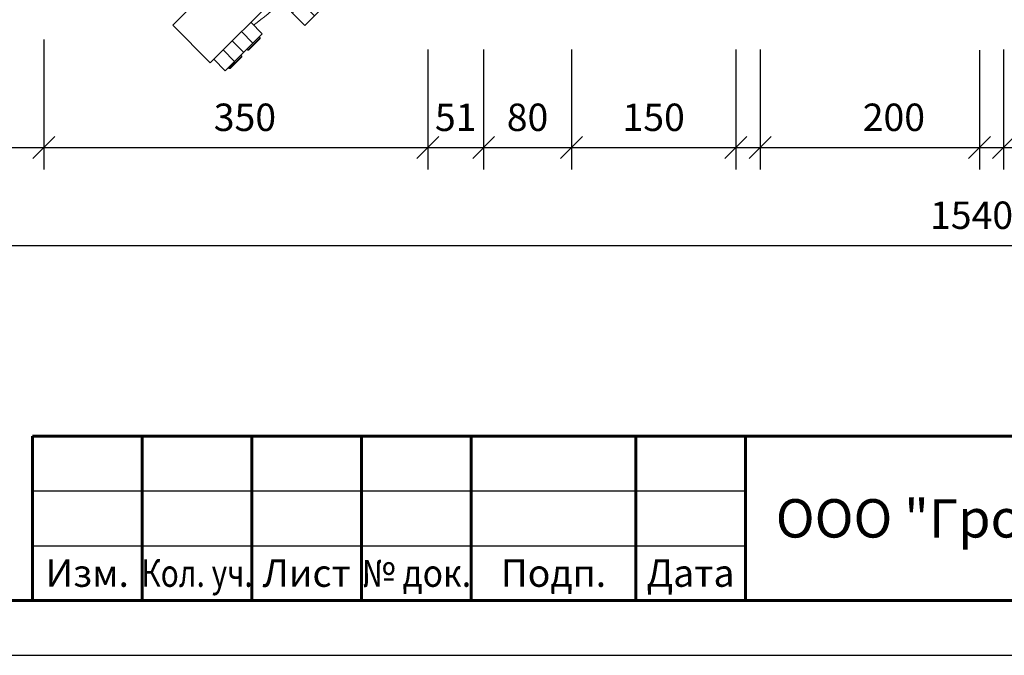
# Model space of a CAD drawing. Units: millimetres. Extents: x 33299 to 90288, y -36215 to -8127.
# Drawn here: x 61275 to 62173, y -14384 to -13804 of the extents above; entities that cross this region are included whole.
import ezdxf
from ezdxf.enums import TextEntityAlignment as Align

# ---------------------------------------------------------------- set-up
doc = ezdxf.new("R2010")
doc.units = ezdxf.units.MM
doc.linetypes.add('CNS_SOLID', pattern=[0])
doc.layers.get('0').update_dxf_attribs({"lineweight": 13})
doc.layers.get('Defpoints').update_dxf_attribs({"lineweight": 13})
doc.layers.add('vis', color=7, linetype='CNS_SOLID', lineweight=13)
doc.layers.add('ВК_Размеры', color=7, linetype='Continuous', lineweight=13)
doc.styles.get("Standard").update_dxf_attribs({"font": 'isocpeur.ttf', "width": 0.85})
doc.dimstyles.get("Standard").update_dxf_attribs({"dimtxt": 2.5, "dimasz": 2, "dimexe": 2, "dimexo": 0.0625, "dimgap": 1.5, "dimtad": 1, "dimdec": 0, "dimzin": 0, "dimdsep": 46, "dimtxsty": 'Standard', "dimblk": 'OBLIQUE', "dimcen": 0.09, "dimdle": 2, "dimaunit": 1, "dimadec": 0, "dimazin": 0, "dimtfac": 1, "dimtdec": 0, "dimtofl": 0, "dimtmove": 1, "dimatfit": 3, "dimldrblk": 'OPEN30', "dimfxl": 1, "dimtolj": 1, "dimtzin": 0, "dimarcsym": 0})

# ---------------------------------------------------------------- blocks, each defined once
blk = doc.blocks.new('Форма6')
at = {"linetype": 'Continuous', "lineweight": 60}
for p, q in [((39553, -1772.79), (41403, -1772.79)), ((39553, -1922.79), (39553, -1772.79)), ((39653, -1772.79), (39653, -1922.79)), ((39753, -1772.79), (39753, -1922.79)), ((39853, -1772.79), (39853, -1922.79)), ((39953, -1772.79), (39953, -1922.79)), ((40103, -1772.79), (40103, -1922.79)), ((40203, -1922.79), (40203, -1772.89))]:
    blk.add_line(p, q, dxfattribs=at)
at = {"linetype": 'Continuous', "lineweight": 25}
for p, q in [((39553, -1822.79), (40203, -1822.79)), ((39553, -1872.79), (40203, -1872.79))]:
    blk.add_line(p, q, dxfattribs=at)
at = {"linetype": 'Continuous', "lineweight": 60, "ltscale": 100}
blk.add_line((39553, -1922.79), (41403, -1922.79), dxfattribs=at)
at = {"linetype": 'Continuous', "lineweight": 25}
for s, width, p in [('Кол. уч.', 0.8, (39703, -1897.79)), ('№ док.', 0.9, (39903, -1897.79))]:
    blk.add_text(s, height=25, dxfattribs=dict(at, width=width)).set_placement(p, align=Align.MIDDLE_CENTER)
for s, p in [('Изм.', (39603, -1897.79)), ('Лист', (39803, -1897.79)), ('Подп.', (40028, -1897.79)), ('Дата', (40153, -1897.79))]:
    blk.add_text(s, height=25, dxfattribs=at).set_placement(p, align=Align.MIDDLE_CENTER)
at = {"lineweight": 5, "insert": (40230.74, -1830.34), "char_height": 35, "width": 1028.8699, "attachment_point": 1}
blk.add_mtext('{\\W1;ООО "Гроен-Рус"                       01/2014}', dxfattribs=at)
blk = doc.blocks.new('а4')
at = {"linetype": 'Continuous', "lineweight": 25, "ltscale": 10}
blk.add_lwpolyline([(38483, -1972.79), (41453, -1972.79), (41453, 127.21), (38483, 127.21), (38483, -1972.79)], dxfattribs=at)
at = {"linetype": 'Continuous', "lineweight": 60, "ltscale": 10}
blk.add_lwpolyline([(38683, -1922.79), (41403, -1922.79), (41403, 77.21), (38683, 77.21), (38683, -1922.79)], dxfattribs=at)
blk = doc.blocks.new('ФМФ 100')
at = {"layer": 'vis', "lineweight": -2}
for p, q in [((-18173.17, 26553.2), (-18194.17, 26553.2)), ((-18194.17, 26333.2), (-18194.17, 26553.2)), ((-18173.17, 26333.2), (-18173.17, 26553.2)), ((-17850.17, 26553.2), (-17871.17, 26553.2)), ((-17871.17, 26333.2), (-17871.17, 26553.2)), ((-17850.17, 26333.2), (-17850.17, 26553.2)), ((-18194.17, 26523.7), (-18197.17, 26521.97)), ((-18197.17, 26364.43), (-18197.17, 26521.97)), ((-17847.17, 26521.97), (-17850.17, 26523.7)), ((-17847.17, 26364.43), (-17847.17, 26521.97)), ((-18123.17, 26502.2), (-18165.17, 26502.2)), ((-18165.17, 26384.2), (-18165.17, 26502.2)), ((-18123.17, 26481.81), (-18123.17, 26502.2)), ((-17879.17, 26502.2), (-17965.67, 26502.2)), ((-17965.67, 26384.2), (-17965.67, 26502.2)), ((-17879.17, 26384.2), (-17879.17, 26502.2)), ((-17979.01, 26498.2), (-18110.87, 26498.2)), ((-18157.91, 26397.14), (-18070.78, 26484.27)), ((-18047.57, 26461.07), (-18070.78, 26484.27)), ((-18079.68, 26261.83), (-17946.23, 26395.27)), ((-18165.17, 26384.2), (-18160.33, 26384.2)), ((-18160.33, 26384.2), (-18058.82, 26282.68)), ((-17962.65, 26378.85), (-17968.23, 26384.43)), ((-17965.67, 26384.2), (-17957.31, 26384.2)), ((-17926.28, 26384.2), (-17879.17, 26384.2)), ((-17907.5, 26365.42), (-17926.28, 26384.2)), ((-18045.39, 26227.53), (-17907.5, 26365.42)), ((-18197.17, 26364.43), (-18194.17, 26362.7)), ((-17900.22, 26351.77), (-17910.68, 26362.23)), ((-17850.17, 26362.7), (-17847.17, 26364.43)), ((-17900.22, 26351.77), (-17933.96, 26318.02)), ((-17908.7, 26343.28), (-17919.17, 26353.75)), ((-17902.2, 26348.09), (-17913.51, 26336.78)), ((-17902.2, 26347.39), (-17912.8, 26336.78)), ((-17902.2, 26348.09), (-17903.05, 26348.94)), ((-17902.2, 26347.39), (-17902.2, 26348.09)), ((-17916.99, 26334.99), (-17927.46, 26345.46)), ((-18194.17, 26333.2), (-18173.17, 26333.2)), ((-17925.48, 26326.51), (-17935.94, 26336.97)), ((-17918.97, 26331.32), (-17930.29, 26320)), ((-17918.97, 26330.61), (-17929.58, 26320)), ((-17918.97, 26331.32), (-17919.82, 26332.17)), ((-17918.97, 26330.61), (-17918.97, 26331.32)), ((-17914.36, 26337.63), (-17913.51, 26336.78)), ((-17913.51, 26336.78), (-17912.8, 26336.78)), ((-17871.17, 26333.2), (-17850.17, 26333.2)), ((-17933.96, 26318.02), (-17944.43, 26328.49)), ((-17931.14, 26320.85), (-17930.29, 26320)), ((-17930.29, 26320), (-17929.58, 26320)), ((-17957.49, 26294.49), (-17967.96, 26304.96)), ((-17951.79, 26309.11), (-17961.95, 26298.95)), ((-17951.05, 26297.11), (-17957.42, 26303.48)), ((-17945.42, 26302.75), (-17956.29, 26291.88)), ((-17945.47, 26302.69), (-17951.84, 26309.06)), ((-17945.42, 26302.75), (-17951.79, 26309.11)), ((-17965.98, 26286.01), (-17976.44, 26296.47)), ((-17957.49, 26294.49), (-17974.46, 26277.52)), ((-17952.42, 26295.75), (-17958.78, 26302.12)), ((-17955.94, 26291.52), (-17958.2, 26293.79)), ((-17956.29, 26291.88), (-17958.2, 26293.79)), ((-17974.46, 26277.52), (-17984.93, 26287.99)), ((-17971.49, 26275.97), (-17955.94, 26291.52)), ((-17959.47, 26290.82), (-17970.79, 26279.5)), ((-17959.47, 26290.11), (-17970.08, 26279.5)), ((-17959.47, 26290.82), (-17960.32, 26291.67)), ((-17959.47, 26290.11), (-17959.47, 26290.82)), ((-17953.82, 26291.52), (-17955.94, 26291.52)), ((-17941.44, 26279.15), (-17952.45, 26290.16)), ((-17973.76, 26278.23), (-17971.49, 26275.97)), ((-17971.64, 26280.35), (-17970.79, 26279.5)), ((-17971.49, 26275.97), (-17971.49, 26273.85)), ((-17970.79, 26279.5), (-17970.08, 26279.5)), ((-17950.28, 26270.31), (-17961.29, 26281.32)), ((-17941.44, 26279.15), (-17959.12, 26261.47)), ((-17959.12, 26261.47), (-17970.13, 26272.48)), ((-18079.68, 26261.83), (-18045.39, 26227.53)), ((-17997.99, 26253.99), (-18008.46, 26264.46)), ((-17997.99, 26253.99), (-18031.74, 26220.25)), ((-18006.48, 26245.51), (-18016.94, 26255.97)), ((-17999.97, 26250.32), (-18011.29, 26239)), ((-17999.97, 26249.61), (-18010.58, 26239)), ((-17999.97, 26250.32), (-18000.82, 26251.17)), ((-17999.97, 26249.61), (-17999.97, 26250.32)), ((-18014.96, 26237.02), (-18025.43, 26247.49)), ((-18012.14, 26239.85), (-18011.29, 26239)), ((-18031.74, 26220.25), (-18042.2, 26230.71)), ((-18023.25, 26228.73), (-18033.72, 26239.2)), ((-18016.75, 26233.54), (-18028.06, 26222.23)), ((-18016.75, 26232.83), (-18027.36, 26222.23)), ((-18016.75, 26233.54), (-18017.6, 26234.39)), ((-18016.75, 26232.83), (-18016.75, 26233.54)), ((-18011.29, 26239), (-18010.58, 26239)), ((-18028.91, 26223.08), (-18028.06, 26222.23)), ((-18028.06, 26222.23), (-18027.36, 26222.23))]:
    blk.add_line(p, q, dxfattribs=at)
for points in [[(-18123.17, 26481.81), (-18122.91, 26482.78), (-18122.42, 26484.67), (-18121.98, 26486.46), (-18121.77, 26487.33), (-18121.57, 26488.17), (-18121.2, 26489.79), (-18120.88, 26491.32), (-18120.59, 26492.75), (-18120.34, 26494.07), (-18120.13, 26495.29), (-18120.03, 26495.86), (-18119.95, 26496.4), (-18119.8, 26497.39), (-18119.68, 26498.27), (-18119.58, 26499.03), (-18119.51, 26499.66), (-18119.46, 26500.18), (-18119.44, 26500.39), (-18119.42, 26500.57), (-18119.39, 26500.82), (-18119.38, 26500.95), (-18119.38, 26500.97)], [(-18070.78, 26484.27), (-18071.8, 26484.9), (-18073.84, 26486.09), (-18075.86, 26487.2), (-18076.86, 26487.73), (-18077.87, 26488.25), (-18079.96, 26489.28), (-18082.12, 26490.28), (-18084.33, 26491.24), (-18086.6, 26492.16), (-18088.9, 26493.03), (-18090.06, 26493.44), (-18091.23, 26493.84), (-18093.57, 26494.59), (-18095.91, 26495.27), (-18098.25, 26495.89), (-18100.56, 26496.44), (-18102.84, 26496.93), (-18103.96, 26497.15), (-18105.07, 26497.35), (-18107.35, 26497.73), (-18109.68, 26498.05), (-18110.87, 26498.2)], [(-17979.01, 26498.2), (-17981.21, 26497.77), (-17985.6, 26496.8), (-17989.95, 26495.69), (-17992.12, 26495.08), (-17994.26, 26494.43), (-17998.5, 26493.03), (-18002.66, 26491.5), (-18006.72, 26489.86), (-18010.67, 26488.1), (-18014.49, 26486.24), (-18016.34, 26485.28), (-18018.19, 26484.29), (-18021.94, 26482.15), (-18025.74, 26479.8), (-18029.5, 26477.26), (-18033.15, 26474.59), (-18036.64, 26471.81), (-18038.3, 26470.4), (-18039.9, 26468.99), (-18042.99, 26466.05), (-18046.1, 26462.78), (-18047.57, 26461.07)], [(-18134.61, 26461.83), (-18134.32, 26462.51), (-18133.72, 26463.86), (-18133.12, 26465.2), (-18132.82, 26465.86), (-18132.52, 26466.52), (-18131.9, 26467.82), (-18131.28, 26469.11), (-18130.65, 26470.38), (-18130.01, 26471.63), (-18129.36, 26472.85), (-18129.04, 26473.44), (-18128.72, 26474.01), (-18128.09, 26475.11), (-18127.46, 26476.16), (-18126.83, 26477.15), (-18126.2, 26478.08), (-18125.58, 26478.96), (-18125.26, 26479.39), (-18124.93, 26479.81), (-18124.25, 26480.64), (-18123.54, 26481.43), (-18123.17, 26481.81)], [(-18047.57, 26461.07), (-18047.45, 26460.78), (-18047.19, 26460.19), (-18046.92, 26459.56), (-18046.78, 26459.24), (-18046.63, 26458.91), (-18046.33, 26458.24), (-18046.01, 26457.54), (-18045.67, 26456.82), (-18045.31, 26456.07), (-18044.94, 26455.3), (-18044.75, 26454.91), (-18044.55, 26454.51), (-18044.14, 26453.7), (-18043.71, 26452.86), (-18043.26, 26452), (-18042.79, 26451.12), (-18042.29, 26450.22), (-18042.04, 26449.77), (-18041.78, 26449.3), (-18041.24, 26448.36), (-18040.69, 26447.4), (-18040.4, 26446.92), (-18040.11, 26446.43), (-18039.5, 26445.43), (-18038.87, 26444.42), (-18038.55, 26443.91), (-18038.22, 26443.39), (-18037.55, 26442.35), (-18036.86, 26441.3), (-18036.15, 26440.25), (-18035.43, 26439.21), (-18034.69, 26438.16), (-18034.31, 26437.64), (-18033.94, 26437.12), (-18033.17, 26436.07), (-18032.39, 26435.03), (-18031.59, 26434), (-18030.79, 26432.96), (-18029.97, 26431.93), (-18029.55, 26431.42), (-18029.13, 26430.91), (-18028.29, 26429.89), (-18027.43, 26428.88), (-18026.57, 26427.87), (-18025.69, 26426.87), (-18024.8, 26425.88), (-18024.35, 26425.39), (-18023.9, 26424.89), (-18022.99, 26423.91), (-18022.08, 26422.94), (-18021.15, 26421.98), (-18020.21, 26421.02), (-18019.27, 26420.08), (-18018.79, 26419.61), (-18018.31, 26419.14), (-18017.35, 26418.21), (-18016.39, 26417.29), (-18015.41, 26416.37), (-18014.43, 26415.47), (-18013.44, 26414.57), (-18012.94, 26414.13), (-18012.44, 26413.68), (-18011.44, 26412.81), (-18010.43, 26411.94), (-18009.93, 26411.51), (-18009.42, 26411.08), (-18008.4, 26410.23), (-18007.38, 26409.39), (-18006.87, 26408.98), (-18006.36, 26408.56), (-18005.33, 26407.75), (-18004.3, 26406.94), (-18003.27, 26406.14), (-18002.23, 26405.35), (-18001.19, 26404.56), (-18000.67, 26404.18), (-18000.15, 26403.79), (-17999.11, 26403.03), (-17998.07, 26402.28), (-17997.03, 26401.55), (-17995.99, 26400.82), (-17994.95, 26400.1), (-17994.43, 26399.75), (-17993.92, 26399.4), (-17992.89, 26398.71), (-17991.88, 26398.04), (-17990.88, 26397.38), (-17989.89, 26396.74), (-17988.91, 26396.12), (-17988.43, 26395.81), (-17987.95, 26395.51), (-17987, 26394.92), (-17986.07, 26394.34), (-17985.15, 26393.78), (-17984.25, 26393.24), (-17983.37, 26392.71), (-17982.93, 26392.45), (-17982.5, 26392.2), (-17981.65, 26391.7), (-17980.82, 26391.22), (-17980.01, 26390.75), (-17979.2, 26390.29), (-17978.41, 26389.85), (-17978.02, 26389.63), (-17977.64, 26389.41), (-17976.88, 26388.99), (-17976.13, 26388.58), (-17975.77, 26388.38), (-17975.41, 26388.19), (-17974.71, 26387.81), (-17974.04, 26387.45), (-17973.71, 26387.27), (-17973.39, 26387.1), (-17972.77, 26386.77), (-17972.18, 26386.46), (-17971.62, 26386.16), (-17971.09, 26385.89), (-17970.6, 26385.64), (-17970.37, 26385.52), (-17970.15, 26385.4), (-17969.74, 26385.19), (-17969.37, 26385.01), (-17969.06, 26384.85), (-17968.79, 26384.71), (-17968.57, 26384.6), (-17968.48, 26384.55), (-17968.41, 26384.52), (-17968.29, 26384.46), (-17968.24, 26384.43), (-17968.23, 26384.43)], [(-18157.91, 26397.14), (-18157.72, 26397.73), (-18157.33, 26398.93), (-18156.92, 26400.17), (-18156.71, 26400.81), (-18156.5, 26401.45), (-18156.07, 26402.77), (-18155.62, 26404.13), (-18155.16, 26405.52), (-18154.69, 26406.94), (-18154.21, 26408.4), (-18153.96, 26409.14), (-18153.71, 26409.88), (-18153.21, 26411.4), (-18152.69, 26412.95), (-18152.15, 26414.53), (-18151.61, 26416.12), (-18151.06, 26417.74), (-18150.79, 26418.56), (-18150.5, 26419.38), (-18149.94, 26421.04), (-18149.36, 26422.72), (-18149.07, 26423.56)], [(-18160.33, 26384.2), (-18160.33, 26384.21), (-18160.31, 26384.29), (-18160.28, 26384.44), (-18160.25, 26384.55), (-18160.23, 26384.68), (-18160.15, 26385), (-18160.06, 26385.41), (-18159.96, 26385.9), (-18159.83, 26386.48), (-18159.69, 26387.13), (-18159.62, 26387.49), (-18159.54, 26387.87), (-18159.37, 26388.69), (-18159.19, 26389.59), (-18159, 26390.56), (-18158.81, 26391.61), (-18158.61, 26392.73), (-18158.51, 26393.32), (-18158.4, 26393.92), (-18158.2, 26395.16), (-18158.01, 26396.47), (-18157.91, 26397.14)], [(-17946.23, 26395.27), (-17945.36, 26394.77), (-17943.65, 26393.8), (-17941.98, 26392.85), (-17941.17, 26392.4), (-17940.37, 26391.95), (-17938.82, 26391.07), (-17937.33, 26390.24), (-17935.91, 26389.46), (-17934.57, 26388.71), (-17933.28, 26388), (-17932.65, 26387.66), (-17932.03, 26387.32), (-17930.86, 26386.68), (-17929.78, 26386.09), (-17928.82, 26385.57), (-17928.32, 26385.3), (-17928.19, 26385.23), (-17928.06, 26385.16), (-17928, 26385.12), (-17927.93, 26385.09), (-17927.81, 26385.02), (-17927.7, 26384.96), (-17927.58, 26384.9), (-17927.48, 26384.84), (-17927.37, 26384.79), (-17927.32, 26384.76), (-17927.27, 26384.73), (-17927.18, 26384.68), (-17927.09, 26384.63), (-17927.05, 26384.61), (-17927, 26384.59), (-17926.92, 26384.54), (-17926.85, 26384.5), (-17926.81, 26384.48), (-17926.78, 26384.46), (-17926.71, 26384.43), (-17926.65, 26384.4), (-17926.59, 26384.36), (-17926.54, 26384.34), (-17926.49, 26384.31), (-17926.47, 26384.3), (-17926.45, 26384.29), (-17926.41, 26384.27), (-17926.38, 26384.25), (-17926.35, 26384.24), (-17926.33, 26384.22), (-17926.31, 26384.21), (-17926.3, 26384.21), (-17926.3, 26384.21), (-17926.29, 26384.2), (-17926.28, 26384.2), (-17926.28, 26384.2)], [(-17961.29, 26281.32), (-17961.17, 26281.76), (-17960.91, 26282.58), (-17960.63, 26283.34), (-17960.48, 26283.7), (-17960.32, 26284.04), (-17960, 26284.69), (-17959.65, 26285.3), (-17959.28, 26285.86), (-17958.89, 26286.38), (-17958.46, 26286.87), (-17958.24, 26287.1), (-17958, 26287.33), (-17957.52, 26287.75), (-17956.99, 26288.15), (-17956.43, 26288.52), (-17955.82, 26288.87), (-17955.17, 26289.19), (-17954.83, 26289.35), (-17954.47, 26289.49), (-17953.71, 26289.77), (-17952.89, 26290.03), (-17952.45, 26290.16)], [(-17952.45, 26290.16), (-17952.53, 26290.24), (-17952.68, 26290.39), (-17952.82, 26290.53), (-17952.89, 26290.6), (-17952.95, 26290.66), (-17953.07, 26290.78), (-17953.18, 26290.89), (-17953.28, 26290.99), (-17953.37, 26291.08), (-17953.46, 26291.16), (-17953.49, 26291.2), (-17953.53, 26291.24), (-17953.59, 26291.3), (-17953.65, 26291.36), (-17953.7, 26291.4), (-17953.74, 26291.44), (-17953.77, 26291.48), (-17953.78, 26291.49), (-17953.79, 26291.5), (-17953.81, 26291.52), (-17953.82, 26291.52), (-17953.82, 26291.52)], [(-17970.13, 26272.48), (-17970, 26272.92), (-17969.74, 26273.74), (-17969.46, 26274.5), (-17969.32, 26274.86), (-17969.16, 26275.2), (-17968.84, 26275.85), (-17968.49, 26276.46), (-17968.12, 26277.02), (-17967.72, 26277.55), (-17967.3, 26278.03), (-17967.07, 26278.27), (-17966.84, 26278.49), (-17966.35, 26278.92), (-17965.83, 26279.31), (-17965.27, 26279.68), (-17964.66, 26280.03), (-17964.01, 26280.35), (-17963.67, 26280.51), (-17963.31, 26280.66), (-17962.55, 26280.94), (-17961.73, 26281.2), (-17961.29, 26281.32)], [(-17971.49, 26273.85), (-17971.49, 26273.85), (-17971.49, 26273.84), (-17971.47, 26273.82), (-17971.46, 26273.81), (-17971.45, 26273.8), (-17971.41, 26273.77), (-17971.37, 26273.73), (-17971.33, 26273.68), (-17971.27, 26273.62), (-17971.21, 26273.56), (-17971.17, 26273.52), (-17971.13, 26273.49), (-17971.05, 26273.4), (-17970.96, 26273.31), (-17970.86, 26273.21), (-17970.75, 26273.1), (-17970.63, 26272.98), (-17970.57, 26272.92), (-17970.5, 26272.85), (-17970.36, 26272.71), (-17970.21, 26272.56), (-17970.13, 26272.48)]]:
    blk.add_lwpolyline(points, dxfattribs=at)
for centre in [(-18143.17, 26443.2), (-17932.17, 26443.2)]:
    blk.add_circle(centre, 20.5, dxfattribs=at)
for centre, radius, start, end in [((-18165.17, 26510.2), 8, 180, 270), ((-17879.17, 26510.2), 8, 270, 0), ((-18152.1, 26406.48), 100, 70.89891, 73.18009), ((-18123.17, 26399.67), 101.37, 76.39821, 87.85902), ((-17954.45, 26362.65), 140, 94.59553, 104.48487), ((-18165.17, 26376.2), 8, 90, 180), ((-17954.45, 26523.75), 140, 264.35123, 265.40447), ((-17879.17, 26376.2), 8, 0, 90), ((-18183.61, 26503.64), 300, 317.29244, 323.68018), ((-18183.61, 26503.64), 300, 306.31982, 312.70756)]:
    blk.add_arc(centre, radius, start, end, dxfattribs=at)
blk = doc.blocks.new('_Oblique')
at = {"color": 0, "linetype": 'ByBlock', "lineweight": -2}
blk.add_line((-0.5, -0.5), (0.5, 0.5), dxfattribs=at)
blk = doc.blocks.new('*D629')
at = {"layer": 'Defpoints', "color": 0, "lineweight": 5}
for p in [(61778.49, -13830.38), (61928.49, -13830.38), (61928.49, -13920.36)]:
    blk.add_point(p, dxfattribs=at)
at = {"layer": 'ВК_Размеры', "color": 0, "lineweight": -2}
for p, q in [((61778.49, -13831), (61778.49, -13940.36)), ((61928.49, -13831), (61928.49, -13940.36)), ((61758.49, -13920.36), (61948.49, -13920.36))]:
    blk.add_line(p, q, dxfattribs=at)
at = {"layer": 'ВК_Размеры', "color": 0, "lineweight": -2, "xscale": 20, "yscale": 20, "zscale": 20, "rotation": 180}
blk.add_blockref('_Oblique', (61778.49, -13920.36), dxfattribs=at)
at = {"layer": 'ВК_Размеры', "color": 0, "lineweight": -2, "xscale": 20, "yscale": 20, "zscale": 20}
blk.add_blockref('_Oblique', (61928.49, -13920.36), dxfattribs=at)
at = {"layer": 'ВК_Размеры', "color": 0, "lineweight": 13, "insert": (61853.49, -13892.86), "char_height": 25, "attachment_point": 5}
blk.add_mtext('\\A1;150', dxfattribs=at)
blk = doc.blocks.new('_Open30')
at = {"color": 0, "linetype": 'ByBlock', "lineweight": -2}
for p, q in [((-1, 0.268), (0, 0)), ((0, 0), (-1, -0.268)), ((0, 0), (-1, 0))]:
    blk.add_line(p, q, dxfattribs=at)
blk = doc.blocks.new('*D630')
at = {"layer": 'Defpoints', "color": 0, "lineweight": 5}
for p in [(61950.49, -13830.38), (62150.49, -13831), (62150.49, -13920.36)]:
    blk.add_point(p, dxfattribs=at)
at = {"layer": 'ВК_Размеры', "color": 0, "lineweight": -2}
for p, q in [((61950.49, -13831), (61950.49, -13940.36)), ((62150.49, -13831.63), (62150.49, -13940.36)), ((61930.49, -13920.36), (62170.49, -13920.36))]:
    blk.add_line(p, q, dxfattribs=at)
at = {"layer": 'ВК_Размеры', "color": 0, "lineweight": -2, "xscale": 20, "yscale": 20, "zscale": 20, "rotation": 180}
blk.add_blockref('_Oblique', (61950.49, -13920.36), dxfattribs=at)
at = {"layer": 'ВК_Размеры', "color": 0, "lineweight": -2, "xscale": 20, "yscale": 20, "zscale": 20}
blk.add_blockref('_Oblique', (62150.49, -13920.36), dxfattribs=at)
at = {"layer": 'ВК_Размеры', "color": 0, "lineweight": 13, "insert": (62072.49, -13892.86), "char_height": 25, "attachment_point": 5}
blk.add_mtext('\\A1;200', dxfattribs=at)
blk = doc.blocks.new('*D631')
at = {"layer": 'Defpoints', "color": 0, "lineweight": 5}
for p in [(61698.49, -13830.38), (61778.49, -13830.38), (61778.49, -13920.36)]:
    blk.add_point(p, dxfattribs=at)
at = {"layer": 'ВК_Размеры', "color": 0, "lineweight": -2}
for p, q in [((61698.49, -13831), (61698.49, -13940.36)), ((61778.49, -13831), (61778.49, -13940.36)), ((61678.49, -13920.36), (61798.49, -13920.36))]:
    blk.add_line(p, q, dxfattribs=at)
at = {"layer": 'ВК_Размеры', "color": 0, "lineweight": -2, "xscale": 20, "yscale": 20, "zscale": 20, "rotation": 180}
blk.add_blockref('_Oblique', (61698.49, -13920.36), dxfattribs=at)
at = {"layer": 'ВК_Размеры', "color": 0, "lineweight": -2, "xscale": 20, "yscale": 20, "zscale": 20}
blk.add_blockref('_Oblique', (61778.49, -13920.36), dxfattribs=at)
at = {"layer": 'ВК_Размеры', "color": 0, "lineweight": 13, "insert": (61738.49, -13892.86), "char_height": 25, "attachment_point": 5}
blk.add_mtext('\\A1;80', dxfattribs=at)
blk = doc.blocks.new('*D632')
at = {"layer": 'Defpoints', "color": 0, "lineweight": 5}
for p in [(61647.49, -13830.38), (61698.49, -13830.38), (61698.49, -13920.36)]:
    blk.add_point(p, dxfattribs=at)
at = {"layer": 'ВК_Размеры', "color": 0, "lineweight": -2}
for p, q in [((61647.49, -13831), (61647.49, -13940.36)), ((61698.49, -13831), (61698.49, -13940.36)), ((61627.49, -13920.36), (61718.49, -13920.36))]:
    blk.add_line(p, q, dxfattribs=at)
at = {"layer": 'ВК_Размеры', "color": 0, "lineweight": -2, "xscale": 20, "yscale": 20, "zscale": 20, "rotation": 180}
blk.add_blockref('_Oblique', (61647.49, -13920.36), dxfattribs=at)
at = {"layer": 'ВК_Размеры', "color": 0, "lineweight": -2, "xscale": 20, "yscale": 20, "zscale": 20}
blk.add_blockref('_Oblique', (61698.49, -13920.36), dxfattribs=at)
at = {"layer": 'ВК_Размеры', "color": 0, "lineweight": 13, "insert": (61672.99, -13892.86), "char_height": 25, "attachment_point": 5}
blk.add_mtext('\\A1;51', dxfattribs=at)
blk = doc.blocks.new('*D633')
at = {"layer": 'Defpoints', "color": 0, "lineweight": 5}
for p in [(61297.49, -13821.25), (61647.49, -13830.38), (61647.49, -13920.36)]:
    blk.add_point(p, dxfattribs=at)
at = {"layer": 'ВК_Размеры', "color": 0, "lineweight": -2}
for p, q in [((61297.49, -13821.88), (61297.49, -13940.36)), ((61647.49, -13831), (61647.49, -13940.36)), ((61277.49, -13920.36), (61667.49, -13920.36))]:
    blk.add_line(p, q, dxfattribs=at)
at = {"layer": 'ВК_Размеры', "color": 0, "lineweight": -2, "xscale": 20, "yscale": 20, "zscale": 20, "rotation": 180}
blk.add_blockref('_Oblique', (61297.49, -13920.36), dxfattribs=at)
at = {"layer": 'ВК_Размеры', "color": 0, "lineweight": -2, "xscale": 20, "yscale": 20, "zscale": 20}
blk.add_blockref('_Oblique', (61647.49, -13920.36), dxfattribs=at)
at = {"layer": 'ВК_Размеры', "color": 0, "lineweight": 13, "insert": (61480.82, -13892.86), "char_height": 25, "attachment_point": 5}
blk.add_mtext('\\A1;350', dxfattribs=at)
blk = doc.blocks.new('*D620')
at = {"layer": 'Defpoints', "color": 0, "lineweight": 5}
for p in [(61107.49, -13821.25), (61297.49, -13830.38), (61297.49, -13920.36)]:
    blk.add_point(p, dxfattribs=at)
at = {"layer": 'ВК_Размеры', "color": 0, "lineweight": -2}
for p, q in [((61107.49, -13821.88), (61107.49, -13940.36)), ((61297.49, -13831), (61297.49, -13940.36)), ((61087.49, -13920.36), (61317.49, -13920.36))]:
    blk.add_line(p, q, dxfattribs=at)
at = {"layer": 'ВК_Размеры', "color": 0, "lineweight": -2, "xscale": 20, "yscale": 20, "zscale": 20, "rotation": 180}
blk.add_blockref('_Oblique', (61107.49, -13920.36), dxfattribs=at)
at = {"layer": 'ВК_Размеры', "color": 0, "lineweight": -2, "xscale": 20, "yscale": 20, "zscale": 20}
blk.add_blockref('_Oblique', (61297.49, -13920.36), dxfattribs=at)
at = {"layer": 'ВК_Размеры', "color": 0, "lineweight": 13, "insert": (61202.49, -13892.86), "char_height": 25, "attachment_point": 5}
blk.add_mtext('\\A1;190', dxfattribs=at)
blk = doc.blocks.new('*D2247')
at = {"layer": 'Defpoints', "color": 0, "lineweight": 5}
for p in [(62172.49, -13830.38), (62272.49, -13831), (62272.49, -13920.35)]:
    blk.add_point(p, dxfattribs=at)
at = {"layer": 'ВК_Размеры', "color": 0, "lineweight": -2}
for p, q in [((62172.49, -13831), (62172.49, -13940.35)), ((62272.49, -13831.63), (62272.49, -13940.35)), ((62152.49, -13920.35), (62292.49, -13920.35))]:
    blk.add_line(p, q, dxfattribs=at)
at = {"layer": 'ВК_Размеры', "color": 0, "lineweight": -2, "xscale": 20, "yscale": 20, "zscale": 20, "rotation": 180}
blk.add_blockref('_Oblique', (62172.49, -13920.35), dxfattribs=at)
at = {"layer": 'ВК_Размеры', "color": 0, "lineweight": -2, "xscale": 20, "yscale": 20, "zscale": 20}
blk.add_blockref('_Oblique', (62272.49, -13920.35), dxfattribs=at)
at = {"layer": 'ВК_Размеры', "color": 0, "lineweight": 13, "insert": (62213.03, -13892.85), "char_height": 25, "attachment_point": 5}
blk.add_mtext('\\A1;100', dxfattribs=at)
blk = doc.blocks.new('*D2418')
at = {"layer": 'Defpoints', "color": 0, "lineweight": 5}
for p in [(61107.49, -13920.36), (62643.49, -13919.73), (62643.49, -14009.71)]:
    blk.add_point(p, dxfattribs=at)
at = {"layer": 'ВК_Размеры', "color": 0, "lineweight": -2}
for p, q in [((61107.49, -13920.98), (61107.49, -14029.71)), ((62643.49, -13920.36), (62643.49, -14029.71)), ((61087.49, -14009.71), (62663.49, -14009.71))]:
    blk.add_line(p, q, dxfattribs=at)
at = {"layer": 'ВК_Размеры', "color": 0, "lineweight": -2, "xscale": 20, "yscale": 20, "zscale": 20, "rotation": 180}
blk.add_blockref('_Oblique', (61107.49, -14009.71), dxfattribs=at)
at = {"layer": 'ВК_Размеры', "color": 0, "lineweight": -2, "xscale": 20, "yscale": 20, "zscale": 20}
blk.add_blockref('_Oblique', (62643.49, -14009.71), dxfattribs=at)
at = {"layer": 'ВК_Размеры', "color": 0, "lineweight": 13, "insert": (62143.33, -13982.21), "char_height": 25, "attachment_point": 5}
blk.add_mtext('\\A1;1540', dxfattribs=at)

msp = doc.modelspace()

# ---------------------------------------------------------------- block references
at = {"lineweight": 13, "ltscale": 10}
for name, p in [('а4', (21734.1, -12410.92)), ('ФМФ 100', (79494.65, -40070.67)), ('Форма6', (21734.1, -12410.92))]:
    msp.add_blockref(name, p, dxfattribs=at)

# ---------------------------------------------------------------- dimensions: what is measured, and where the dimension line sits
at = {"layer": 'ВК_Размеры', "lineweight": 13}
for base, p1, p2, override, picture, middle in [((61297.49, -13920.36), (61107.49, -13821.25), (61297.49, -13830.38), {"dimscale": 10, "dimlfac": 1, "dimtxsty": 'Standard', "dimtolj": 1}, '*D620', (61202.49, -13920.36)), ((61647.49, -13920.36), (61297.49, -13821.25), (61647.49, -13830.38), {"dimscale": 10, "dimlfac": 1, "dimtxsty": 'Standard', "dimtolj": 1}, '*D633', (61480.82, -13920.36)), ((61698.49, -13920.36), (61647.49, -13830.38), (61698.49, -13830.38), {"dimscale": 10, "dimlfac": 1, "dimtxsty": 'Standard', "dimtolj": 1}, '*D632', (61672.99, -13920.36)), ((61778.49, -13920.36), (61698.49, -13830.38), (61778.49, -13830.38), {"dimscale": 10, "dimlfac": 1, "dimtxsty": 'Standard', "dimtolj": 1}, '*D631', (61738.49, -13920.36)), ((61928.49, -13920.36), (61778.49, -13830.38), (61928.49, -13830.38), {"dimscale": 10, "dimlfac": 1, "dimtxsty": 'Standard', "dimtolj": 1}, '*D629', (61853.49, -13920.36)), ((62150.49, -13920.36), (61950.49, -13830.38), (62150.49, -13831), {"dimscale": 10, "dimlfac": 1, "dimtxsty": 'Standard', "dimtolj": 1}, '*D630', (62072.49, -13920.36)), ((62272.49, -13920.36), (62172.49, -13830.38), (62272.49, -13831), {"dimscale": 10, "dimlfac": 1, "dimtxsty": 'Standard', "dimtolj": 1}, '*D2247', (62213.03, -13920.36)), ((62643.49, -14009.71), (61107.49, -13920.36), (62643.49, -13919.73), {"dimscale": 10, "dimlfac": 1, "dimrnd": 10, "dimtxsty": 'Standard', "dimtolj": 1}, '*D2418', (62143.33, -14009.71))]:
    dim = msp.add_linear_dim(base=base, p1=p1, p2=p2, dimstyle='Standard', override=override, dxfattribs=at)
    dim.commit()
    dim.dimension.update_dxf_attribs({"geometry": picture, "text_midpoint": middle, "dimtype": 160})

doc.saveas('drawing.dxf')
